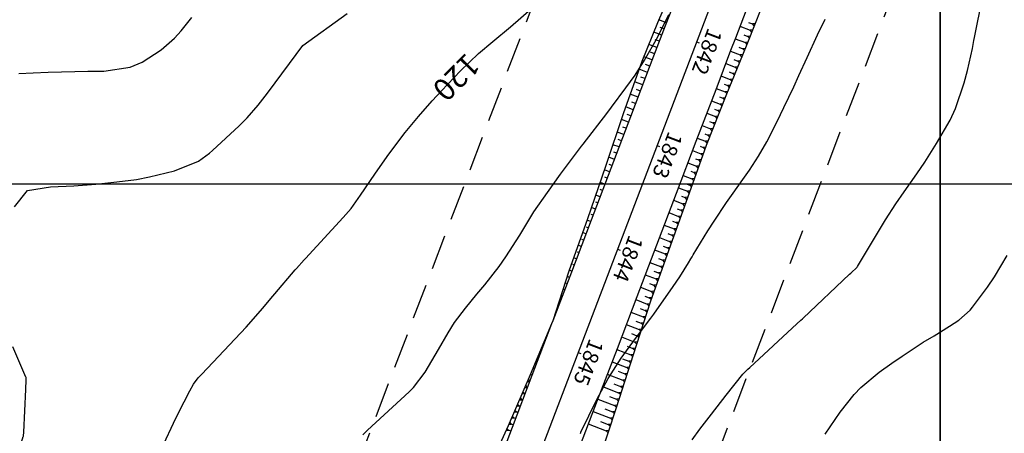
# Model space of a CAD drawing. Units: inches. Extents: x 401000 to 416172, y 9622021 to 9626765.
# Drawn here: x 401834 to 402012, y 9624355 to 9624430 of the extents above; entities that cross this region are included whole.
import ezdxf
from ezdxf.enums import TextEntityAlignment as Align

# ---------------------------------------------------------------- set-up
doc = ezdxf.new("R2010")
doc.units = ezdxf.units.IN
doc.header["$MEASUREMENT"] = 0
doc.linetypes.add('CONTINUO', pattern=[0])
doc.linetypes.add('HIDDEN', pattern=[9.525, 6.35, -3.175])
for name, color, linetype in [('ATERRO', 44, 'Continuous'), ('CORTE', 44, 'Continuous'), ('Cotas', 7, 'Continuous'), ('Curvas Mestras', 32, 'Continuous'), ('EIXO_PISTA', 14, 'Continuous'), ('FAIXA DE DOMINIO LADO DIREITO', 240, 'Continuous'), ('FAIXA DE DOMINIO LADO ESQUERDO', 240, 'CONTINUO'), ('FOTOS', 253, 'Continuous'), ('LATERAL _PISTA', 7, 'Continuous'), ('malha-lin', 8, 'Continuous'), ('TALUDES', 44, 'Continuous'), ('TG', 7, 'CONTINUO')]:
    doc.layers.add(name, color=color, linetype=linetype)
doc.styles.add('SIMPLEX', font='simplex', dxfattribs={"height": 0.2})
doc.styles.add('Style-STANDARD', font='STANDARD.shx')
picture_1 = doc.add_image_def('image3.jpg', size_in_pixel=(3334, 3334))
picture_2 = doc.add_image_def('image4.jpg', size_in_pixel=(3334, 3334))

msp = doc.modelspace()

# ---------------------------------------------------------------- linework, layer by layer
at = {"layer": 'ATERRO', "linetype": 'CONTINUO', "flags": 128}
msp.add_lwpolyline([(401960.16, 9624454.15), (401958.33, 9624449.52), (401953.9, 9624440.5), (401949.96, 9624431.31), (401948.98, 9624429.08), (401946.14, 9624422.06), (401942.82, 9624412.62), (401939.63, 9624403.14), (401936.36, 9624393.68), (401932.98, 9624384.27), (401930.08, 9624375.27)], dxfattribs=at)
at = {"layer": 'CORTE', "linetype": 'CONTINUO', "flags": 128}
for points in [[(402001.04, 9624541.05), (402001.44, 9624530.99), (402000.33, 9624520.43), (401998.53, 9624509.9), (401995.76, 9624499.55), (401995.37, 9624498.39), (401992.17, 9624490.13), (401991.68, 9624488.96), (401988.26, 9624480.92), (401984.23, 9624471.75), (401980.4, 9624462.51), (401976.56, 9624453.27), (401972.7, 9624444.04), (401968.9, 9624434.79), (401965.26, 9624425.47), (401964.34, 9624423.23), (401961.47, 9624416.21), (401957.78, 9624406.92), (401954.4, 9624397.5), (401951.05, 9624388.08), (401947.65, 9624378.67), (401944.58, 9624369.14), (401941.53, 9624359.6), (401938.39, 9624350.1), (401935.4, 9624340.54), (401932.67, 9624330.88), (401929.85, 9624321.25), (401926.98, 9624311.64), (401924.34, 9624301.94), (401924.38, 9624291.23), (401921.27, 9624281.71), (401918.46, 9624272.08), (401917.55, 9624268.36), (401915.93, 9624262.34), (401920.62, 9624249.85), (401919.53, 9624246.54)], [(401930.08, 9624375.27), (401929.86, 9624374.76), (401925.98, 9624365.53), (401922.01, 9624356.34), (401917.91, 9624347.21), (401913.66, 9624338.12), (401909.46, 9624329.02), (401905.36, 9624319.88), (401901.38, 9624310.7), (401897.33, 9624301.54), (401893.09, 9624292.45), (401888.99, 9624283.32), (401887.45, 9624279.83), (401884.93, 9624274.16), (401880.81, 9624265.03), (401876.99, 9624255.79), (401873.54, 9624246.4), (401873.05, 9624245)]]:
    msp.add_lwpolyline(points, dxfattribs=at)
at = {"layer": 'Curvas Mestras', "flags": 128}
for points, elevation in [([(401955.27, 9624353.82), (401956.65, 9624355.75), (401958.72, 9624358.45), (401961.39, 9624361.89), (401964.41, 9624365.64), (401965.01, 9624366.26), (401965.32, 9624366.56), (401965.64, 9624366.86), (401974.14, 9624374.74), (401974.86, 9624375.4), (401975.14, 9624375.67), (401975.28, 9624375.8), (401983.66, 9624383.69), (401983.89, 9624383.9), (401985.04, 9624385), (401985.1, 9624385.09), (401989.22, 9624392), (401990.13, 9624393.49), (401992.02, 9624396.42), (401993.51, 9624398.59), (401995.76, 9624401.8), (401997.26, 9624403.94), (401999.35, 9624407.27), (402001.78, 9624411.51), (402002.79, 9624413.59), (402004.35, 9624418.23), (402004.95, 9624420.46), (402005.81, 9624424.42), (402006.1, 9624425.87), (402006.21, 9624426.44), (402006.27, 9624426.73), (402007.56, 9624433.34)], 135), ([(401832.97, 9624395.85), (401835.28, 9624398.78), (401839.44, 9624399.45), (401843.68, 9624399.66), (401847.62, 9624399.98), (401851.43, 9624400.37), (401854.99, 9624400.81), (401857.33, 9624401.28), (401861.84, 9624402.35), (401866.14, 9624404.11), (401868.13, 9624405.53), (401868.7, 9624406.03), (401873.5, 9624410.47), (401874.95, 9624411.9), (401876.94, 9624414.22), (401878.19, 9624415.82), (401878.8, 9624416.64), (401885, 9624425), (401892.98, 9624430.76)], 115), ([(401859.87, 9624353.09), (401861.63, 9624356.83), (401862.55, 9624358.68), (401864.57, 9624362.64), (401865.28, 9624363.85), (401866.12, 9624364.98), (401866.42, 9624365.33), (401866.74, 9624365.68), (401874.73, 9624374.12), (401877.74, 9624377.6), (401879.21, 9624379.33), (401879.95, 9624380.19), (401883.61, 9624384.47), (401883.84, 9624384.74), (401885.23, 9624386.27), (401885.47, 9624386.53), (401892.26, 9624393.92), (401893.68, 9624395.59), (401894.99, 9624397.36), (401895.4, 9624397.96), (401897.95, 9624401.73), (401900.2, 9624404.96), (401901.38, 9624406.54), (401903.46, 9624409.25), (401905.83, 9624412.16), (401908.3, 9624414.98), (401910, 9624416.8), (401913.43, 9624420.38), (401915.04, 9624421.98), (401916.71, 9624423.51), (401919.3, 9624425.72), (401922.46, 9624428.32), (401926.16, 9624431.57)], 120), ([(401895.83, 9624354.73), (401896.68, 9624355.53), (401904.15, 9624362.45), (401904.97, 9624363.26), (401907.05, 9624366), (401909.44, 9624370.13), (401911.22, 9624373.13), (401912.38, 9624374.96), (401914.34, 9624377.56), (401916.39, 9624380.08), (401917.81, 9624381.76), (401920.4, 9624385.09), (401921.6, 9624386.81), (401924.12, 9624390.75), (401925.42, 9624392.87), (401926.7, 9624394.98), (401929.11, 9624398.46), (401931.48, 9624401.75), (401933.63, 9624404.63), (401935.28, 9624406.82), (401935.56, 9624407.18), (401939.82, 9624412.72), (401940.69, 9624413.86), (401943.29, 9624417.31), (401944.95, 9624419.65), (401946.65, 9624422.31), (401948.97, 9624426.43), (401951.01, 9624430.56)], 125), ([(401833.71, 9624419.94), (401836.29, 9624420.04), (401839.03, 9624420.16), (401843.81, 9624420.31), (401846.19, 9624420.33), (401849.07, 9624420.34), (401853.8, 9624421.09), (401855.99, 9624421.99), (401859.39, 9624424.18), (401861.81, 9624426.31), (401863.03, 9624427.65), (401864.96, 9624430.04)], 110), ([(401935.07, 9624354.98), (401935.15, 9624355.14), (401935.17, 9624355.19), (401938.02, 9624361.07), (401940.08, 9624364.91), (401942.46, 9624368.55), (401945.02, 9624372.1), (401947.77, 9624375.75), (401948.3, 9624376.5), (401951.81, 9624381.47), (401953, 9624383.22), (401954.58, 9624385.74), (401955.01, 9624386.48), (401955.22, 9624386.84), (401955.45, 9624387.21), (401958.1, 9624391.52), (401959.19, 9624393.25), (401961.45, 9624396.65), (401962.62, 9624398.32), (401964.41, 9624400.82), (401965.57, 9624402.49), (401967.23, 9624405.03), (401968.69, 9624407.59), (401970.61, 9624411.27), (401971.81, 9624413.76), (401973.57, 9624417.52), (401974.5, 9624419.57), (401975.97, 9624422.83), (401977.86, 9624426.89), (401979.24, 9624429.72)], 130), ([(401979.23, 9624354.85), (401981.98, 9624358.83), (401984.48, 9624361.99), (401985.66, 9624363.25), (401988.98, 9624366), (401991.29, 9624367.63), (401993.16, 9624368.92), (401996.96, 9624371.41), (401998.89, 9624372.61), (402001.68, 9624374.3), (402003.38, 9624375.43), (402005.39, 9624377.24), (402005.82, 9624377.76), (402008.52, 9624381.37), (402009.82, 9624383.22), (402012.11, 9624387.1)], 140), ([(401832.56, 9624347.89), (401834.53, 9624354.39), (401834.55, 9624354.49), (401834.6, 9624354.69), (401834.64, 9624355), (401834.66, 9624355.21), (401834.97, 9624362.88), (401834.99, 9624363.23), (401835.03, 9624364.29), (401835.05, 9624365.05), (401835.01, 9624365.13), (401832.64, 9624370.59)], 115)]:
    msp.add_lwpolyline(points, dxfattribs=dict(at, elevation=elevation))
at = {"layer": 'EIXO_PISTA', "linetype": 'CONTINUO', "flags": 128}
msp.add_lwpolyline([(401985.24, 9624502.25), (401847.47, 9624140.84)], dxfattribs=at)
at = {"layer": 'FAIXA DE DOMINIO LADO DIREITO', "linetype": 'HIDDEN', "flags": 128}
msp.add_lwpolyline([(401929.65, 9625704.44), (401943.39, 9625383.94), (401965.04, 9624558.83, -0.097924), (401957.21, 9624512.93), (401854.83, 9624244.39)], format="xyb", dxfattribs=at)
at = {"layer": 'FAIXA DE DOMINIO LADO ESQUERDO', "linetype": 'HIDDEN', "flags": 128}
msp.add_lwpolyline([(401989.62, 9625706.44), (402003.36, 9625386.01), (402025.02, 9624560.4, -0.097924), (402013.27, 9624491.56), (401919.87, 9624246.55)], format="xyb", dxfattribs=at)
at = {"layer": 'LATERAL _PISTA', "color": 2, "linetype": 'CONTINUO', "flags": 128}
for points in [[(401979.15, 9624504.57), (401976.06, 9624496.27), (401975.62, 9624495.09), (401972.57, 9624486.9), (401969.07, 9624477.53), (401965.5, 9624468.19), (401961.94, 9624458.84), (401958.38, 9624449.5), (401954.82, 9624440.15), (401951.26, 9624430.81), (401950.39, 9624428.55), (401947.69, 9624421.47), (401944.13, 9624412.12), (401940.57, 9624402.78), (401937.01, 9624393.43), (401933.45, 9624384.09), (401930.08, 9624375.27)], [(401991.33, 9624499.92), (401988.12, 9624491.67), (401987.66, 9624490.5), (401984.48, 9624482.36), (401980.86, 9624473.04), (401977.3, 9624463.69), (401973.73, 9624454.35), (401970.17, 9624445), (401966.61, 9624435.66), (401963.05, 9624426.32), (401962.18, 9624424.05), (401959.49, 9624416.97), (401955.92, 9624407.63), (401952.36, 9624398.28), (401948.8, 9624388.94), (401945.24, 9624379.59), (401941.68, 9624370.25), (401938.11, 9624360.91), (401934.55, 9624351.56), (401930.99, 9624342.22), (401927.43, 9624332.87), (401923.86, 9624323.53), (401920.3, 9624314.19), (401916.74, 9624304.84), (401913.18, 9624295.5), (401909.62, 9624286.15), (401906.05, 9624276.81), (401904.7, 9624273.26), (401902.49, 9624267.47), (401898.93, 9624258.12), (401895.37, 9624248.78), (401894.19, 9624245.7)], [(401930.08, 9624375.27), (401929.88, 9624374.75), (401926.32, 9624365.4), (401922.76, 9624356.06), (401919.2, 9624346.71), (401915.63, 9624337.37), (401912.07, 9624328.03), (401908.51, 9624318.68), (401904.95, 9624309.34), (401901.39, 9624299.99), (401897.82, 9624290.65), (401894.26, 9624281.31), (401892.91, 9624277.75), (401890.7, 9624271.96), (401887.14, 9624262.62), (401883.57, 9624253.27), (401880.51, 9624245.24)]]:
    msp.add_lwpolyline(points, dxfattribs=at)
at = {"layer": 'malha-lin'}
for p, q in [((402000, 9624145.92), (402000, 9625706.79)), ((401779.56, 9624400), (402214.8, 9624400))]:
    msp.add_line(p, q, dxfattribs=at)
at = {"layer": 'TALUDES'}
for p, q in [((401950.6, 9624429.09), (401949.22, 9624429.62)), ((401950.71, 9624429.37), (401950.71, 9624429.37)), ((401965.41, 9624429.14), (401966.15, 9624428.86)), ((401966.6, 9624428.9), (401966.15, 9624428.86)), ((401966.45, 9624428.53), (401966.15, 9624428.86)), ((401949.75, 9624426.85), (401948.3, 9624427.4)), ((401950.17, 9624427.97), (401949.46, 9624428.24)), ((401949.85, 9624427.13), (401949.85, 9624427.13)), ((401950.28, 9624428.25), (401950.28, 9624428.25)), ((401963.86, 9624428.45), (401965.71, 9624427.74)), ((401966.16, 9624427.79), (401965.71, 9624427.74)), ((401966.01, 9624427.41), (401965.71, 9624427.74)), ((401949.32, 9624425.73), (401948.58, 9624426.01)), ((401949.42, 9624426), (401949.42, 9624426.01)), ((401963.01, 9624426.2), (401964.84, 9624425.51)), ((401964.54, 9624426.9), (401965.28, 9624426.62)), ((401965.29, 9624425.55), (401964.84, 9624425.51)), ((401965.14, 9624425.18), (401964.84, 9624425.51)), ((401965.72, 9624426.67), (401965.28, 9624426.62)), ((401965.58, 9624426.3), (401965.28, 9624426.62)), ((401948.89, 9624424.61), (401947.4, 9624425.17)), ((401948.46, 9624423.48), (401947.71, 9624423.77)), ((401948.57, 9624423.76), (401948.57, 9624423.76)), ((401949, 9624424.88), (401949, 9624424.88)), ((401962.15, 9624423.96), (401963.93, 9624423.28)), ((401963.67, 9624424.67), (401964.39, 9624424.39)), ((401964.84, 9624424.44), (401964.39, 9624424.39)), ((401964.68, 9624424.07), (401964.39, 9624424.39)), ((401948.04, 9624422.36), (401946.5, 9624422.95)), ((401948.14, 9624422.64), (401948.14, 9624422.64)), ((401961.3, 9624421.72), (401963.02, 9624421.06)), ((401962.79, 9624422.44), (401963.48, 9624422.17)), ((401963.93, 9624422.22), (401963.48, 9624422.17)), ((401963.78, 9624421.85), (401963.48, 9624422.17)), ((401964.38, 9624423.33), (401963.93, 9624423.28)), ((401964.23, 9624422.96), (401963.93, 9624423.28)), ((401947.18, 9624420.12), (401945.66, 9624420.7)), ((401947.61, 9624421.24), (401946.83, 9624421.54)), ((401947.29, 9624420.4), (401947.29, 9624420.4)), ((401947.71, 9624421.52), (401947.71, 9624421.52)), ((401961.91, 9624420.2), (401962.57, 9624419.95)), ((401963.02, 9624420), (401962.57, 9624419.95)), ((401962.87, 9624419.62), (401962.57, 9624419.95)), ((401963.47, 9624421.11), (401963.02, 9624421.06)), ((401963.32, 9624420.74), (401963.02, 9624421.06)), ((401946.33, 9624417.88), (401944.86, 9624418.44)), ((401946.75, 9624419), (401946.01, 9624419.28)), ((401946.43, 9624418.16), (401946.43, 9624418.16)), ((401946.86, 9624419.28), (401946.86, 9624419.28)), ((401960.44, 9624419.48), (401962.11, 9624418.84)), ((401962.56, 9624418.88), (401962.11, 9624418.84)), ((401962.41, 9624418.51), (401962.11, 9624418.84)), ((401945.9, 9624416.76), (401945.18, 9624417.03)), ((401946, 9624417.03), (401946, 9624417.03)), ((401959.59, 9624417.23), (401961.2, 9624416.62)), ((401961.02, 9624417.97), (401961.66, 9624417.73)), ((401961.65, 9624416.66), (401961.2, 9624416.62)), ((401961.5, 9624416.29), (401961.2, 9624416.62)), ((401962.11, 9624417.77), (401961.66, 9624417.73)), ((401961.96, 9624417.4), (401961.66, 9624417.73)), ((401945.47, 9624415.64), (401944.07, 9624416.17)), ((401945.04, 9624414.51), (401944.36, 9624414.78)), ((401945.15, 9624414.79), (401945.15, 9624414.79)), ((401945.58, 9624415.91), (401945.58, 9624415.91)), ((401958.73, 9624414.99), (401960.31, 9624414.39)), ((401960.15, 9624415.74), (401960.76, 9624415.5)), ((401961.21, 9624415.55), (401960.76, 9624415.5)), ((401961.06, 9624415.18), (401960.76, 9624415.5)), ((401944.62, 9624413.39), (401943.27, 9624413.91)), ((401944.72, 9624413.67), (401944.72, 9624413.67)), ((401957.88, 9624412.75), (401959.43, 9624412.16)), ((401959.27, 9624413.5), (401959.87, 9624413.27)), ((401960.32, 9624413.32), (401959.87, 9624413.27)), ((401960.17, 9624412.95), (401959.87, 9624413.27)), ((401960.76, 9624414.43), (401960.31, 9624414.39)), ((401960.61, 9624414.06), (401960.31, 9624414.39)), ((401943.76, 9624411.15), (401942.48, 9624411.64)), ((401944.19, 9624412.27), (401943.53, 9624412.52)), ((401943.87, 9624411.43), (401943.87, 9624411.43)), ((401944.29, 9624412.55), (401944.29, 9624412.55)), ((401958.4, 9624411.26), (401958.98, 9624411.04)), ((401959.43, 9624411.09), (401958.98, 9624411.04)), ((401959.28, 9624410.72), (401958.98, 9624411.04)), ((401959.88, 9624412.2), (401959.43, 9624412.16)), ((401959.73, 9624411.83), (401959.43, 9624412.16)), ((401942.91, 9624408.91), (401941.72, 9624409.36)), ((401943.33, 9624410.03), (401942.72, 9624410.26)), ((401943.44, 9624410.31), (401943.44, 9624410.31)), ((401957.02, 9624410.51), (401958.54, 9624409.93)), ((401958.99, 9624409.97), (401958.54, 9624409.93)), ((401958.84, 9624409.6), (401958.54, 9624409.93)), ((401942.48, 9624407.79), (401941.91, 9624408)), ((401942.58, 9624408.06), (401942.58, 9624408.06)), ((401943.01, 9624409.19), (401943.01, 9624409.19)), ((401956.17, 9624408.26), (401957.65, 9624407.7)), ((401957.53, 9624409.03), (401958.1, 9624408.81)), ((401958.1, 9624407.74), (401957.65, 9624407.7)), ((401957.95, 9624407.37), (401957.65, 9624407.7)), ((401958.55, 9624408.86), (401958.1, 9624408.81)), ((401958.4, 9624408.49), (401958.1, 9624408.81)), ((401942.05, 9624406.66), (401940.95, 9624407.08)), ((401941.62, 9624405.54), (401941.1, 9624405.74)), ((401941.73, 9624405.82), (401941.73, 9624405.82)), ((401942.16, 9624406.94), (401942.16, 9624406.94)), ((401955.31, 9624406.02), (401956.82, 9624405.45)), ((401956.67, 9624406.79), (401957.23, 9624406.58)), ((401957.67, 9624406.62), (401957.23, 9624406.58)), ((401957.53, 9624406.24), (401957.23, 9624406.58)), ((401941.2, 9624404.42), (401940.19, 9624404.81)), ((401941.3, 9624404.7), (401941.3, 9624404.7)), ((401955.84, 9624404.54), (401956.42, 9624404.32)), ((401956.86, 9624404.36), (401956.42, 9624404.32)), ((401956.72, 9624403.98), (401956.42, 9624404.32)), ((401957.26, 9624405.49), (401956.82, 9624405.45)), ((401957.13, 9624405.11), (401956.82, 9624405.45)), ((401940.34, 9624402.18), (401939.42, 9624402.53)), ((401940.77, 9624403.3), (401940.29, 9624403.49)), ((401940.45, 9624402.46), (401940.45, 9624402.46)), ((401940.87, 9624403.58), (401940.87, 9624403.58)), ((401954.46, 9624403.78), (401956.01, 9624403.19)), ((401955.01, 9624402.29), (401955.61, 9624402.06)), ((401956.05, 9624402.1), (401955.61, 9624402.06)), ((401956.45, 9624403.23), (401956.01, 9624403.19)), ((401956.32, 9624402.85), (401956.01, 9624403.19)), ((401939.91, 9624401.06), (401939.47, 9624401.23)), ((401940.02, 9624401.34), (401940.02, 9624401.34)), ((401953.6, 9624401.54), (401955.2, 9624400.93)), ((401955.64, 9624400.97), (401955.2, 9624400.93)), ((401955.51, 9624400.59), (401955.2, 9624400.93)), ((401955.91, 9624401.72), (401955.61, 9624402.06)), ((401939.49, 9624399.94), (401938.63, 9624400.26)), ((401939.06, 9624398.82), (401938.65, 9624398.97)), ((401939.16, 9624399.09), (401939.16, 9624399.09)), ((401939.59, 9624400.22), (401939.59, 9624400.22)), ((401952.75, 9624399.29), (401954.39, 9624398.67)), ((401954.17, 9624400.03), (401954.8, 9624399.8)), ((401954.83, 9624398.71), (401954.39, 9624398.67)), ((401954.7, 9624398.33), (401954.39, 9624398.67)), ((401955.24, 9624399.84), (401954.8, 9624399.8)), ((401955.1, 9624399.46), (401954.8, 9624399.8)), ((401938.63, 9624397.69), (401937.85, 9624397.99)), ((401938.31, 9624396.85), (401938.31, 9624396.85)), ((401938.74, 9624397.97), (401938.74, 9624397.97)), ((401951.89, 9624397.05), (401953.59, 9624396.41)), ((401953.34, 9624397.78), (401953.99, 9624397.54)), ((401954.43, 9624397.58), (401953.99, 9624397.54)), ((401954.3, 9624397.2), (401953.99, 9624397.54)), ((401937.78, 9624395.45), (401937.06, 9624395.72)), ((401938.2, 9624396.57), (401937.83, 9624396.72)), ((401937.88, 9624395.73), (401937.88, 9624395.73)), ((401952.51, 9624395.53), (401953.19, 9624395.27)), ((401953.63, 9624395.32), (401953.19, 9624395.27)), ((401953.49, 9624394.94), (401953.19, 9624395.27)), ((401954.03, 9624396.45), (401953.59, 9624396.41)), ((401953.89, 9624396.07), (401953.59, 9624396.41)), ((401936.92, 9624393.21), (401936.28, 9624393.46)), ((401937.35, 9624394.33), (401937.01, 9624394.46)), ((401937.03, 9624393.49), (401937.03, 9624393.49)), ((401937.46, 9624394.61), (401937.45, 9624394.61)), ((401951.04, 9624394.81), (401952.78, 9624394.14)), ((401951.68, 9624393.28), (401952.38, 9624393.01)), ((401953.22, 9624394.19), (401952.78, 9624394.14)), ((401953.09, 9624393.81), (401952.78, 9624394.14)), ((401936.49, 9624392.09), (401936.18, 9624392.21)), ((401936.6, 9624392.37), (401936.6, 9624392.37)), ((401950.18, 9624392.57), (401951.98, 9624391.88)), ((401952.42, 9624391.92), (401951.98, 9624391.88)), ((401952.29, 9624391.55), (401951.98, 9624391.88)), ((401952.82, 9624393.06), (401952.38, 9624393.01)), ((401952.69, 9624392.68), (401952.38, 9624393.01)), ((401935.64, 9624389.85), (401935.35, 9624389.96)), ((401936.07, 9624390.97), (401935.47, 9624391.2)), ((401935.75, 9624390.12), (401935.74, 9624390.12)), ((401936.17, 9624391.24), (401936.17, 9624391.25)), ((401949.33, 9624390.32), (401951.18, 9624389.62)), ((401950.85, 9624391.03), (401951.58, 9624390.75)), ((401951.62, 9624389.66), (401951.18, 9624389.62)), ((401952.02, 9624390.79), (401951.58, 9624390.75)), ((401951.88, 9624390.42), (401951.58, 9624390.75)), ((401935.21, 9624388.72), (401934.66, 9624388.94)), ((401934.89, 9624387.88), (401934.89, 9624387.88)), ((401935.32, 9624389), (401935.32, 9624389)), ((401948.47, 9624388.08), (401950.37, 9624387.36)), ((401950.02, 9624388.77), (401950.77, 9624388.49)), ((401951.21, 9624388.53), (401950.77, 9624388.49)), ((401951.08, 9624388.15), (401950.77, 9624388.49)), ((401951.48, 9624389.29), (401951.18, 9624389.62)), ((401934.36, 9624386.48), (401933.85, 9624386.68)), ((401934.46, 9624386.76), (401934.46, 9624386.76)), ((401934.78, 9624387.6), (401934.52, 9624387.7)), ((401949.19, 9624386.52), (401949.96, 9624386.23)), ((401950.4, 9624386.27), (401949.96, 9624386.23)), ((401950.26, 9624385.9), (401949.96, 9624386.23)), ((401950.81, 9624387.4), (401950.37, 9624387.36)), ((401950.67, 9624387.03), (401950.37, 9624387.36)), ((401933.5, 9624384.24), (401933.04, 9624384.42)), ((401933.61, 9624384.52), (401933.61, 9624384.52)), ((401933.93, 9624385.36), (401933.69, 9624385.45)), ((401934.04, 9624385.64), (401934.03, 9624385.64)), ((401947.62, 9624385.84), (401949.55, 9624385.1)), ((401949.99, 9624385.15), (401949.55, 9624385.1)), ((401949.86, 9624384.77), (401949.55, 9624385.1)), ((401933.07, 9624383.12), (401932.87, 9624383.2)), ((401933.18, 9624383.4), (401933.18, 9624383.4)), ((401946.76, 9624383.6), (401948.74, 9624382.84)), ((401948.35, 9624384.27), (401949.14, 9624383.97)), ((401949.18, 9624382.89), (401948.74, 9624382.84)), ((401949.04, 9624382.51), (401948.74, 9624382.84)), ((401949.58, 9624384.02), (401949.14, 9624383.97)), ((401949.45, 9624383.64), (401949.14, 9624383.97)), ((401932.22, 9624380.88), (401932.07, 9624380.93)), ((401932.65, 9624382), (401932.3, 9624382.13)), ((401932.33, 9624381.15), (401932.32, 9624381.15)), ((401932.75, 9624382.27), (401932.75, 9624382.27)), ((401945.91, 9624381.35), (401947.92, 9624380.59)), ((401947.52, 9624382.02), (401948.33, 9624381.72)), ((401948.77, 9624381.76), (401948.33, 9624381.72)), ((401948.63, 9624381.38), (401948.33, 9624381.72)), ((401931.79, 9624379.75), (401931.56, 9624379.84)), ((401931.9, 9624380.03), (401931.9, 9624380.03)), ((401945.05, 9624379.11), (401947.12, 9624378.32)), ((401946.68, 9624379.77), (401947.51, 9624379.46)), ((401947.95, 9624379.5), (401947.51, 9624379.46)), ((401947.82, 9624379.13), (401947.51, 9624379.46)), ((401948.36, 9624380.63), (401947.92, 9624380.59)), ((401948.22, 9624380.25), (401947.92, 9624380.59)), ((401930.94, 9624377.51), (401930.82, 9624377.56)), ((401931.04, 9624377.79), (401931.04, 9624377.79)), ((401931.36, 9624378.63), (401931.28, 9624378.67)), ((401931.47, 9624378.91), (401931.47, 9624378.91)), ((401945.88, 9624377.51), (401946.75, 9624377.18)), ((401947.19, 9624377.22), (401946.75, 9624377.18)), ((401947.55, 9624378.37), (401947.12, 9624378.32)), ((401947.43, 9624377.98), (401947.12, 9624378.32)), ((401930.19, 9624375.55), (401930.19, 9624375.55)), ((401930.51, 9624376.39), (401930.48, 9624376.4)), ((401930.62, 9624376.67), (401930.61, 9624376.67)), ((401944.2, 9624376.87), (401946.38, 9624376.03)), ((401946.82, 9624376.08), (401946.38, 9624376.03)), ((401946.69, 9624375.7), (401946.38, 9624376.03)), ((401947.06, 9624376.84), (401946.75, 9624377.18)), ((401929.77, 9624374.46), (401929.74, 9624374.47)), ((401943.34, 9624374.63), (401945.65, 9624373.75)), ((401945.08, 9624375.25), (401946.02, 9624374.89)), ((401946.08, 9624373.79), (401945.65, 9624373.75)), ((401945.96, 9624373.41), (401945.65, 9624373.75)), ((401946.45, 9624374.93), (401946.02, 9624374.89)), ((401946.33, 9624374.55), (401946.02, 9624374.89)), ((401928.92, 9624372.22), (401928.81, 9624372.26)), ((401929.35, 9624373.34), (401929.27, 9624373.37)), ((401942.49, 9624372.38), (401944.91, 9624371.46)), ((401944.28, 9624372.98), (401945.28, 9624372.6)), ((401945.71, 9624372.65), (401945.28, 9624372.6)), ((401945.59, 9624372.27), (401945.28, 9624372.6)), ((401928.49, 9624371.1), (401928.34, 9624371.15)), ((401941.63, 9624370.14), (401944.17, 9624369.17)), ((401943.49, 9624370.72), (401944.54, 9624370.32)), ((401944.98, 9624370.36), (401944.54, 9624370.32)), ((401944.85, 9624369.98), (401944.54, 9624370.32)), ((401945.34, 9624371.5), (401944.91, 9624371.46)), ((401945.22, 9624371.12), (401944.91, 9624371.46)), ((401927.64, 9624368.85), (401927.41, 9624368.94)), ((401928.06, 9624369.98), (401927.88, 9624370.05)), ((401942.69, 9624368.45), (401943.81, 9624368.03)), ((401944.61, 9624369.22), (401944.17, 9624369.17)), ((401944.48, 9624368.83), (401944.17, 9624369.17)), ((401926.78, 9624366.61), (401926.48, 9624366.73)), ((401927.21, 9624367.73), (401926.95, 9624367.83)), ((401940.78, 9624367.9), (401943.44, 9624366.88)), ((401943.87, 9624366.93), (401943.44, 9624366.88)), ((401943.75, 9624366.54), (401943.44, 9624366.88)), ((401944.24, 9624368.07), (401943.81, 9624368.03)), ((401944.12, 9624367.69), (401943.81, 9624368.03)), ((401926.35, 9624365.49), (401926.02, 9624365.62)), ((401939.92, 9624365.66), (401942.71, 9624364.59)), ((401941.9, 9624366.19), (401943.07, 9624365.74)), ((401943.51, 9624365.78), (401943.07, 9624365.74)), ((401943.39, 9624365.4), (401943.07, 9624365.74)), ((401924.98, 9624363.23), (401925.44, 9624363.27)), ((401925.14, 9624363.59), (401925.44, 9624363.27)), ((401925.5, 9624363.25), (401925.44, 9624363.27)), ((401925.46, 9624364.33), (401925.92, 9624364.37)), ((401925.62, 9624364.7), (401925.92, 9624364.37)), ((401925.93, 9624364.37), (401925.92, 9624364.37)), ((401939.07, 9624363.41), (401941.98, 9624362.3)), ((401941.11, 9624363.92), (401942.34, 9624363.45)), ((401942.78, 9624363.49), (401942.34, 9624363.45)), ((401942.65, 9624363.11), (401942.34, 9624363.45)), ((401943.14, 9624364.64), (401942.71, 9624364.59)), ((401943.02, 9624364.26), (401942.71, 9624364.59)), ((401924.19, 9624361.39), (401924.49, 9624361.06)), ((401924.51, 9624362.12), (401924.96, 9624362.17)), ((401924.67, 9624362.49), (401924.96, 9624362.17)), ((401925.07, 9624362.13), (401924.96, 9624362.17)), ((401940.31, 9624361.65), (401941.61, 9624361.16)), ((401942.41, 9624362.35), (401941.98, 9624362.3)), ((401942.29, 9624361.97), (401941.98, 9624362.3)), ((401923.56, 9624359.92), (401924.01, 9624359.96)), ((401923.72, 9624360.28), (401924.01, 9624359.96)), ((401924.22, 9624359.88), (401924.01, 9624359.96)), ((401924.03, 9624361.02), (401924.49, 9624361.06)), ((401924.64, 9624361.01), (401924.49, 9624361.06)), ((401938.21, 9624361.17), (401941.24, 9624360.02)), ((401941.68, 9624360.06), (401941.24, 9624360.02)), ((401941.55, 9624359.68), (401941.24, 9624360.02)), ((401942.04, 9624361.2), (401941.61, 9624361.16)), ((401941.92, 9624360.82), (401941.61, 9624361.16)), ((401922.61, 9624357.71), (401923.06, 9624357.76)), ((401922.76, 9624358.08), (401923.06, 9624357.76)), ((401923.36, 9624357.64), (401923.06, 9624357.76)), ((401923.08, 9624358.81), (401923.54, 9624358.86)), ((401923.24, 9624359.18), (401923.54, 9624358.86)), ((401923.79, 9624358.76), (401923.54, 9624358.86)), ((401937.36, 9624358.93), (401940.49, 9624357.73)), ((401939.51, 9624359.39), (401940.87, 9624358.87)), ((401940.93, 9624357.78), (401940.49, 9624357.73)), ((401940.8, 9624357.4), (401940.49, 9624357.73)), ((401941.3, 9624358.92), (401940.87, 9624358.87)), ((401941.18, 9624358.54), (401940.87, 9624358.87)), ((401922.13, 9624356.61), (401922.58, 9624356.65)), ((401922.29, 9624356.98), (401922.58, 9624356.65)), ((401922.93, 9624356.52), (401922.58, 9624356.65)), ((401936.5, 9624356.69), (401939.74, 9624355.45)), ((401938.71, 9624357.13), (401940.11, 9624356.59)), ((401940.55, 9624356.64), (401940.11, 9624356.59)), ((401940.42, 9624356.26), (401940.11, 9624356.59)), ((401921.64, 9624355.51), (401922.1, 9624355.55)), ((401921.8, 9624355.87), (401922.1, 9624355.55)), ((401922.51, 9624355.4), (401922.1, 9624355.55)), ((401940.17, 9624355.5), (401939.74, 9624355.45)), ((401940.05, 9624355.12), (401939.74, 9624355.45))]:
    msp.add_line(p, q, dxfattribs=at)
at = {"layer": 'TG', "color": 2, "linetype": 'CONTINUO', "flags": 128}
for points in [[(401956.03, 9624425.62), (401956.5, 9624425.45)], [(401948.91, 9624406.94), (401949.37, 9624406.76)], [(401941.78, 9624388.25), (401942.25, 9624388.07)], [(401934.66, 9624369.56), (401935.13, 9624369.38)]]:
    msp.add_lwpolyline(points, dxfattribs=at)

# ---------------------------------------------------------------- texts
at = {"layer": 'Cotas', "style": 'Style-STANDARD'}
msp.add_text('120', height=4, rotation=225.1227, dxfattribs=at).set_placement((401912.7, 9624419.23, 120), align=Align.MIDDLE_CENTER)
at = {"layer": 'TG', "color": 2, "style": 'SIMPLEX'}
for s, p in [('1842', (401958.13, 9624428.31)), ('1843', (401951, 9624409.63)), ('1844', (401943.88, 9624390.94)), ('1845', (401936.75, 9624372.25))]:
    msp.add_text(s, height=2.8, rotation=249.1318, dxfattribs=at).set_placement(p)

# ---------------------------------------------------------------- referenced raster images: frames only (the image files are external)
at = {"layer": 'FOTOS'}
image = msp.add_image(picture_1, insert=(401000, 9624000), size_in_units=(1000, 1000), dxfattribs=at)
image.dxf.flags = 7
image = msp.add_image(picture_2, insert=(402000, 9624000), size_in_units=(1000, 1000), dxfattribs=at)
image.dxf.flags = 7

doc.saveas('drawing.dxf')
